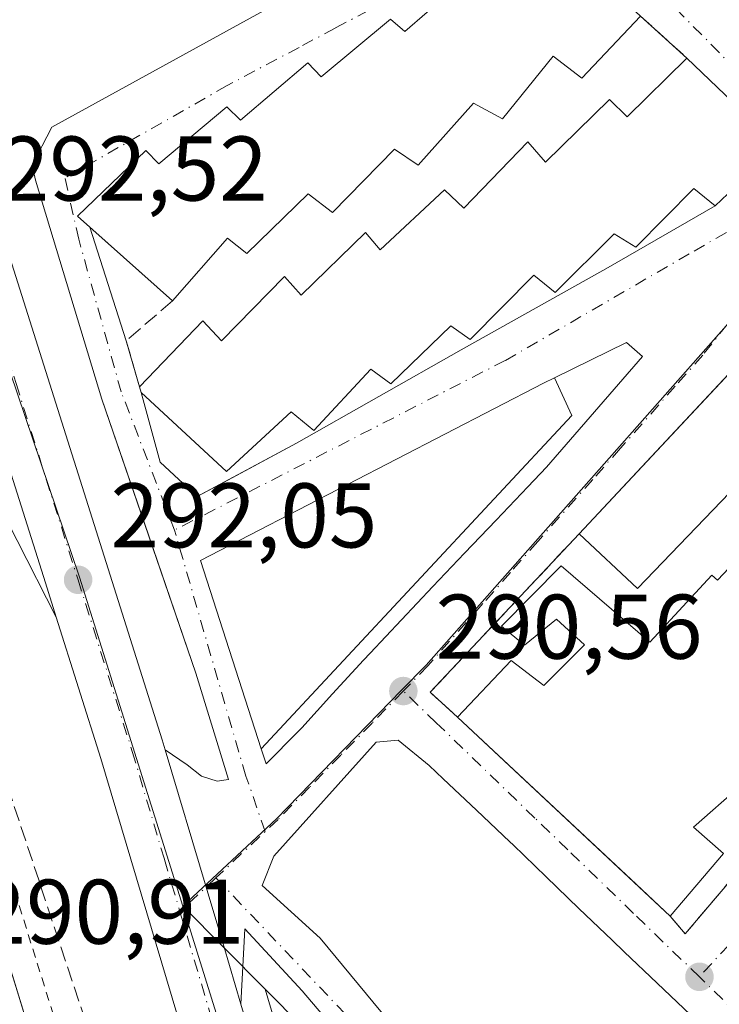
# Model space of a CAD drawing. Units: metres. Extents: x 587507 to 590996, y 4685046 to 4687385.
# Drawn here: x 590595 to 590672, y 4685287 to 4685395 of the extents above; entities that cross this region are included whole.
import ezdxf

# ---------------------------------------------------------------- set-up
doc = ezdxf.new("R2010")
doc.units = ezdxf.units.M
doc.header["$MEASUREMENT"] = 0
for name, pattern in [('DGN Style 2', [1.6480167562047852, 0.988810053722871, -0.6592067024819142]), ('DGN Style 3', [2.307223458686699, 1.648016756204785, -0.6592067024819142]), ('DGN Style 4', [2.6384748266838614, 1.318413404963828, -0.6592067024819142, 0.001648016756204785, -0.6592067024819142])]:
    doc.linetypes.add(name, pattern=pattern)
for name, color, linetype, lineweight in [('Alambrada', 7, 'DGN Style 2', 0), ('Carretera de calzada única Cxs', 7, 'Continuous', 13), ('Carretera de calzada única eje', 7, 'DGN Style 4', 0), ('Conducción de hidrocarburos lineal', 6, 'DGN Style 3', 0), ('Cultivos herbáceos CxS', 92, 'Continuous', 0), ('Edificación Cxs', 1, 'Continuous', 13), ('Elemento construido', 1, 'Continuous', 0), ('Muro lineal', 1, 'DGN Style 3', 13), ('Núcleo urbano CxS', 7, 'Continuous', 0), ('Pastizal CxS', 92, 'Continuous', 0), ('Punto de cota en terreno', 7, 'Continuous', 0), ('Recinto industrial CxS', 135, 'Continuous', 0), ('Rótulo de punto de cota en terreno', 7, 'Continuous', 0), ('Vía urbana Cxs', 4, 'Continuous', 0), ('Vía urbana eje', 4, 'DGN Style 4', 0)]:
    doc.layers.add(name, color=color, linetype=linetype, lineweight=lineweight)
doc.styles.add('Style-Arial', font='txt')

# ---------------------------------------------------------------- blocks, each defined once
blk = doc.blocks.new('5PATER')
at = {"layer": 'Cultivos herbáceos CxS', "linetype": 'Continuous', "lineweight": 0}
h = blk.add_hatch(color=51, dxfattribs=at)
edge = h.paths.add_edge_path()
edge.add_ellipse((0, 0), major_axis=(-0.1095731443231308, -0.1110710700762829), ratio=0.9994222409660322, start_angle=0, end_angle=360)
blk = doc.blocks.new('*U23')
at = {"layer": 'Vía urbana Cxs', "color": 4, "linetype": 'Continuous', "lineweight": 0}
for points in [[(590668.4801000003, 4685286.040100001, 290.4146000000038), (590664.8400999998, 4685289.4801, 290.3911999999983), (590661.2200999996, 4685292.920100001, 290.5478000000003), (590659.9001000002, 4685294.1801, 290.8332999999984), (590656.2901, 4685297.640100001, 290.7508999999991), (590652.7001, 4685301.110099999, 290.8252000000066), (590649.1001000004, 4685304.590100001, 291.0215999999928), (590648.7401000002, 4685304.940099999, 290.9893000000012), (590645.1101000002, 4685308.380100001, 290.9615000000049), (590641.4700999996, 4685311.800100001, 290.7869000000064), (590639.9301000005, 4685313.2501, 290.9749000000011), (590636.5601000004, 4685316.020099999, 290.6790000000037), (590634.1300999997, 4685315.8201, 290.7127999999939), (590622.9801000003, 4685303.350099999, 291.459799999997), (590621.6929000001, 4685300.158700001, 291.5356999999931), (590628.0418999996, 4685294.403899999, 291.1729999999953), (590642.1426999997, 4685277.3518, 290.6359999999986)], [(590639.8471999997, 4685272.433, 291.8479999999981), (590626.0744000003, 4685288.665200001, 291.3179999999993), (590619.7878000002, 4685295.4352, 291.5705000000016), (590619.3700000001, 4685287.1875, 291.5216999999975), (590617.4868999999, 4685293.519099999, 291.6183000000019), (590615.5645000003, 4685299.988500001, 291.6861999999965), (590611.0985000003, 4685314.979599999, 291.8147999999928), (590613.4901000002, 4685313.3301, 291.6956999999966), (590615.0601000004, 4685312.090100001, 291.5944000000018), (590616.7701000003, 4685311.540100001, 291.4747000000062), (590618.0100999996, 4685311.7401, 291.3920999999973), (590614.4501, 4685323.350099999, 291.4633000000031), (590608.8674999997, 4685339.613600001, 290.9765000000043), (590604.1901000004, 4685353.2401, 291.9367000000057), (590596.9501, 4685377.170100001, 291.2669000000024), (590596.5601000004, 4685378.8101, 291.4434000000037), (590598.7301000003, 4685382.970100001, 291.3831999999966), (590640.9001000002, 4685406.190099999, 290.8196000000025), (590659.8400999998, 4685415.640100001, 290.9952000000048), (590672.3722000001, 4685428.7764, 290.8083999999944)], [(590644.5900999998, 4685399.780099999, 294.0623000000051), (590637.2701000003, 4685393.390100001, 296.1386000000057), (590635.6901000004, 4685394.7301, 294.0366999999969), (590628.1501000002, 4685388.440099999, 296.1401999999944), (590626.6601, 4685389.9801, 293.8004999999976), (590619.3101000004, 4685383.710100001, 296.084600000002), (590617.8201000001, 4685385.1601, 293.8801999999997), (590610.3901000004, 4685378.960100001, 295.8674000000028), (590608.9901000002, 4685380.420100001, 293.8178000000044), (590601.5301000001, 4685373.2401, 294.1293000000005), (590602.8848000001, 4685372.029200001, 295.2712000000029), (590606.8400999998, 4685359.640100001, 292.4633999999933), (590608.2901, 4685354.600099999, 293.5543999999936), (590608.4600999998, 4685353.9801, 293.7771999999969), (590610.5455999998, 4685346.3936, 292.5059999999939), (590614.5805000003, 4685342.623299999, 291.200800000006), (590617.4638999999, 4685344.170499999, 293.4339000000036), (590625.4283999996, 4685348.4441, 293.6233999999968), (590643.4201999997, 4685358.6306, 293.6269000000029), (590659.4935999997, 4685367.626399999, 293.7201000000059), (590671.1601, 4685374.370100001, 294.3435999999929), (590678.0701000001, 4685380.920100001, 292.8493000000017), (590668.0800999999, 4685390.5001, 294.2317999999942), (590663.0100999996, 4685395.0801, 295.2511999999988)]]:
    blk.add_polyline3d(points, dxfattribs=at)
for points in [[(590678.4401000004, 4685307.300100001, 293.2329000000027), (590680.8201000001, 4685310.7301, 294.9526000000042), (590681.8601000002, 4685310.030099999, 294.1468000000023), (590704.1901000004, 4685334.5001, 293.7198999999964), (590707.4200999998, 4685338.280099999, 291.9030000000057), (590712.1001000004, 4685343.1501, 292.5090000000055), (590710.2100999998, 4685344.880100001, 293.8785000000062), (590715.8101000004, 4685350.8301, 292.3282999999938), (590692.5701000001, 4685372.6801, 292.545100000003), (590687.2801000001, 4685366.8301, 294.465400000001), (590684.5500999996, 4685368.780099999, 292.2580000000016), (590680.2301000003, 4685364.120100001, 291.9277000000002), (590671.0208999999, 4685354.2797, 294.6040000000066), (590656.3000999996, 4685338.550100001, 294.1125999999931), (590640.0500999996, 4685321.2601, 292.0482999999949), (590643.0301000001, 4685318.550100001, 294.1624000000011), (590662.5453000005, 4685300.286599999, 295.1738000000041), (590666.2600999996, 4685296.8101, 293.2307000000001), (590667.8901000004, 4685294.890100001, 292.0326000000059)], [(590663.2200999996, 4685357.9101, 290.9958999999944), (590661.4700999996, 4685359.4301, 291.0192999999999), (590653.6128000002, 4685355.583699999, 290.8709999999992), (590652.4001000002, 4685354.9901, 290.593399999998), (590614.9600999998, 4685335.640100001, 290.5676999999997), (590621.5813999996, 4685315.081800001, 291.0889000000025), (590622.1101000002, 4685313.440099999, 291.1747000000032), (590625.6201, 4685316.9801, 290.9116000000067), (590626.0100999996, 4685317.390100001, 290.8895000000048), (590629.3800999997, 4685321.0701, 290.6992999999929), (590632.7500999998, 4685324.7601, 290.6131000000024), (590633.4901000002, 4685325.540100001, 290.6079000000027), (590636.9101, 4685329.1801, 290.5708000000013), (590640.3400999998, 4685332.8101, 290.5638999999938), (590643.7901, 4685336.440099999, 290.6018999999943), (590647.2401000002, 4685340.050100001, 290.5647999999928), (590650.6901000004, 4685343.6801, 290.5699000000022), (590652.7301000003, 4685345.8301, 290.6008000000002)]]:
    blk.add_polyline3d(points, close=True, dxfattribs=at)
blk = doc.blocks.new('*U25')
at = {"layer": 'Vía urbana Cxs', "color": 4, "linetype": 'Continuous', "lineweight": 0}
blk.add_polyline3d([(590542.4901000002, 4685508.800100001, 294.7069999999949), (590570.7701000003, 4685419.370100001, 293.2798000000039), (590598.0100999996, 4685333.210100001, 292.0659000000014), (590599.2001, 4685329.450099999, 292.3594000000012), (590586.3901000004, 4685354.5601, 292.3117000000057), (590570.1801000005, 4685402.860099999, 292.9092999999993), (590566.4600999998, 4685405.210100001, 292.8062999999966), (590563.4001000002, 4685405.550100001, 292.6938999999985), (590561.1401000004, 4685404.390100001, 292.6104999999953), (590560.1732999999, 4685401.8684, 292.5494999999937), (590560.2000000002, 4685401.762800001, 292.5494000000036), (590572.9046999998, 4685360.3892, 292.2551999999997), (590598.7200999996, 4685276.3201, 291.0200000000041), (590621.3679000001, 4685206.082400001, 291.0853999999963), (590623.4001000002, 4685199.780099999, 290.8092999999935), (590628.9200999998, 4685185.1601, 290.8187000000034)], dxfattribs=at)

msp = doc.modelspace()

# ---------------------------------------------------------------- linework, layer by layer
at = {"layer": 'Alambrada', "color": 7, "linetype": 'DGN Style 2', "lineweight": 0}
msp.add_polyline3d([(590563.9501, 4685398.020099999, 292.6652000000031), (590583.3601000002, 4685335.720100001, 291.8160999999964), (590613.6201, 4685238.890100001, 291.0157000000036), (590629.5800999999, 4685187.270099999, 291.0081000000064), (590632.2100999998, 4685182.1801, 290.9363000000012)], dxfattribs=at)
at = {"layer": 'Carretera de calzada única Cxs', "color": 7, "linetype": 'Continuous', "lineweight": 13, "extrusion": (-0.9534569132873801, -0.3015164596445056, 0.002781918033417265), "elevation": -1975814.025743118, "flags": 128}
msp.add_lwpolyline([(-4289200.972614915, 5788.934467249138), (-4289204.916402606, 5788.640966113423), (-4289295.279908282, 5789.854879476042), (-4289389.074808459, 5791.282076333302)], dxfattribs=at)
at = {"layer": 'Carretera de calzada única Cxs', "color": 7, "linetype": 'Continuous', "lineweight": 13, "extrusion": (0.5835707552879463, 0.1726248599758174, 0.793502256638874), "elevation": 1153696.762985537, "flags": 128}
msp.add_lwpolyline([(4325465.217271588, -1503806.29431155), (4325338.062557125, -1503809.283463243), (4325336.913992848, -1503809.287406932)], dxfattribs=at)
at = {"layer": 'Carretera de calzada única Cxs', "color": 7, "linetype": 'Continuous', "lineweight": 13, "extrusion": (-0.9576040833517642, -0.285402561469325, 0.03924025299072281), "elevation": -1902761.046270503, "flags": 128}
msp.add_lwpolyline([(-4321443.191151093, 75014.41526102686), (-4321427.549071385, 75014.28677275583), (-4321420.800091609, 75014.21870964392), (-4321414.194396357, 75014.12203518569)], dxfattribs=at)
at = {"layer": 'Carretera de calzada única Cxs', "color": 7, "linetype": 'Continuous', "lineweight": 13}
for points in [[(590643.4700999996, 4685187.5601, 291.068299999999), (590617.8901000004, 4685267.610099999, 291.482600000003), (590604.0800999999, 4685314.030099999, 292.0146999999997), (590599.2001, 4685329.450099999, 292.3594000000012), (590598.0100999996, 4685333.210100001, 292.0659000000014), (590570.7701000003, 4685419.370100001, 293.2798000000039), (590542.4901000002, 4685508.800100001, 294.7069999999949)], [(590566.6727999998, 4685455.5407, 293.944399999993), (590568.9802999999, 4685448.2401, 293.8407000000007), (590572.4271999998, 4685437.339199999, 293.6361999999936), (590610.7701000003, 4685316.0801, 291.8171000000002), (590611.0985000003, 4685314.979599999, 291.8147999999928), (590615.5645000003, 4685299.988500001, 291.6861999999965), (590617.4868999999, 4685293.519099999, 291.6183000000019), (590619.3700000001, 4685287.1875, 291.5216999999975), (590624.5800999999, 4685269.670100001, 291.7924000000057), (590650.1601, 4685189.630100001, 290.8018000000012)], [(590648.2906, 4685171.3103, 290.9128000000055), (590643.4700999996, 4685187.5601, 291.068299999999), (590617.8901000004, 4685267.610099999, 291.482600000003), (590604.0800999999, 4685314.030099999, 292.0146999999997), (590599.2000000002, 4685329.450099999, 292.3594000000012)]]:
    msp.add_polyline3d(points, dxfattribs=at)
at = {"layer": 'Carretera de calzada única eje', "color": 7, "linetype": 'DGN Style 4', "lineweight": 0}
for points in [[(590574.1101000002, 4685420.420100001, 293.3279000000039), (590585.2200999996, 4685385.280099999, 292.8050999999978), (590589.6101000002, 4685371.4101, 292.6051000000007), (590594.8101000004, 4685354.960100001, 292.3758999999991), (590601.5800999999, 4685333.540100001, 292.1006999999955), (590607.5050999997, 4685314.7751, 291.9771000000038), (590611.0201000003, 4685302.9801, 291.7681000000011), (590612.7111000001, 4685297.292099999, 291.6870000000054)], [(590612.7111000001, 4685297.292099999, 291.6870000000054), (590621.2301000003, 4685268.640100001, 291.4217000000062), (590634.0201000003, 4685228.610099999, 291.1508000000031), (590646.8101000004, 4685188.590100001, 290.9940000000061), (590649.2100999998, 4685180.530099999, 290.9983000000066), (590653.5601000004, 4685165.880100001, 290.9189999999944)]]:
    msp.add_polyline3d(points, dxfattribs=at)
at = {"layer": 'Conducción de hidrocarburos lineal', "color": 6, "linetype": 'DGN Style 3', "lineweight": 0}
msp.add_polyline3d([(590315.8300000001, 4685841.01, 296.0761999999959), (590356.9892999995, 4685793.4276, 295.7983999999997), (590408.3099999996, 4685738.480000001, 296.2860999999975), (590443.1377999998, 4685694.7908, 298.3705999999947), (590495.8099999996, 4685605.230000001, 299.4866999999941), (590523.0099999999, 4685534.310000001, 295.3810999999987), (590553.1517000003, 4685433.593599999, 295.101800000004), (590636.4049000005, 4685183.0101, 291.1171000000031)], dxfattribs=at)
at = {"layer": 'Edificación Cxs', "color": 1, "linetype": 'Continuous', "lineweight": 13, "flags": 128}
for points, elevation in [([(590653.0500999996, 4685404.370100001), (590663.0100999996, 4685395.0801), (590656.6001000004, 4685388.300100001), (590653.4600999998, 4685390.690099999), (590647.9401000004, 4685383.870100001), (590644.7600999996, 4685385.5601), (590638.7301000003, 4685378.800100001), (590636.1401000004, 4685380.550100001), (590629.3601000002, 4685373.640100001), (590626.7301000003, 4685375.670100001), (590620.0100999996, 4685369.1501), (590617.9001000002, 4685370.850099999), (590611.8901000004, 4685363.9801), (590601.5301000001, 4685373.2401), (590608.9901000002, 4685380.420100001), (590610.3901000004, 4685378.960100001), (590617.8201000001, 4685385.1601), (590619.3101000004, 4685383.710100001), (590626.6601, 4685389.9801), (590628.1501000002, 4685388.440099999), (590635.6901000004, 4685394.7301), (590637.2701000003, 4685393.390100001), (590644.5900999998, 4685399.780099999), (590646.1001000004, 4685398.030099999)], 298.9199999999983), ([(590668.0800999999, 4685390.5001), (590678.0701000001, 4685380.920100001), (590671.1601, 4685374.370100001), (590668.8501000004, 4685376.2401), (590662.5100999996, 4685369.850099999), (590660.1201, 4685371.3201), (590653.6901000004, 4685364.920100001), (590651.3701, 4685366.790100001), (590644.3901000004, 4685359.7601), (590642.3101000004, 4685361.2601), (590635.7600999996, 4685354.940099999), (590633.5701000001, 4685356.530099999), (590627.3501000004, 4685349.850099999), (590624.8400999998, 4685351.890100001), (590617.8101000004, 4685345.350099999), (590608.4600999998, 4685353.9801), (590608.2901, 4685354.600099999), (590615.2100999998, 4685361.800100001), (590617.2401000002, 4685359.620100001), (590624.1401000004, 4685366.640100001), (590625.9600999998, 4685364.630100001), (590632.9600999998, 4685371.470100001), (590634.5900999998, 4685369.550100001), (590641.6001000004, 4685376.100099999), (590643.7301000003, 4685374.120100001), (590650.6901000004, 4685381.350099999), (590652.6300999997, 4685379.140100001), (590659.6201, 4685385.9801), (590661.5500999996, 4685384.090100001)], 297.9903999999954)]:
    msp.add_lwpolyline(points, close=True, dxfattribs=dict(at, elevation=elevation))
at = {"layer": 'Edificación Cxs', "color": 1, "linetype": 'Continuous', "lineweight": 13, "extrusion": (0.1746708603395284, 0.04017209405123661, 0.983807040739081), "elevation": 291683.9168794015, "flags": 128}
msp.add_lwpolyline([(4433794.208339098, -1599425.652095549), (4433782.632955892, -1599433.365610305), (4433777.798381689, -1599425.028319093)], dxfattribs=at)
at = {"layer": 'Edificación Cxs', "color": 1, "linetype": 'Continuous', "lineweight": 13, "extrusion": (-0.02065290853255885, 0.01845994315346462, 0.9996162703097207), "elevation": 74589.19184869927, "flags": 128}
msp.add_lwpolyline([(-3886913.460080334, -2681006.960907514), (-3886913.460080334, -2681019.043765744)], dxfattribs=at)
at = {"layer": 'Edificación Cxs', "color": 1, "linetype": 'Continuous', "lineweight": 13, "elevation": 296.6321999999926, "flags": 128}
for points in [[(590683.7500999998, 4685354.5101), (590662.6700999998, 4685332.600099999), (590656.3000999996, 4685338.550100001), (590680.2301000003, 4685364.120100001)], [(590673.9200999998, 4685311.050100001), (590668.8000999996, 4685306.530099999), (590672.0701000001, 4685303.6501), (590666.2600999996, 4685296.8101), (590643.0301000001, 4685318.550100001), (590648.8901000004, 4685324.7301), (590652.4600999998, 4685321.9801), (590656.8901000004, 4685326.440099999), (590653.8201000001, 4685329.2301), (590650.3300999999, 4685326.4001), (590647.8201000001, 4685328.460100001), (590654.3400999998, 4685335.0701), (590664.0301000001, 4685326.7301), (590670.8000999996, 4685334.050100001), (590671.4301000005, 4685333.5101), (590675.8501000004, 4685338.1801)]]:
    msp.add_lwpolyline(points, dxfattribs=at)
at = {"layer": 'Edificación Cxs', "color": 1, "linetype": 'Continuous', "lineweight": 13, "extrusion": (0.04254748001541574, 0.04546339590321063, 0.9980595130438294), "elevation": 238435.8804465914, "flags": 128}
msp.add_lwpolyline([(2770254.85464754, -3817081.169116085), (2770254.85464754, -3817116.258196838)], dxfattribs=at)
at = {"layer": 'Edificación Cxs', "color": 1, "linetype": 'Continuous', "lineweight": 13, "extrusion": (-0.0865902766864814, 0.3157998324098373, 0.9448664402090261), "elevation": 1428770.631940088, "flags": 128}
msp.add_lwpolyline([(-1808548.966415504, -4121786.684881762), (-1808548.966415504, -4121787.365278587)], dxfattribs=at)
at = {"layer": 'Edificación Cxs', "color": 1, "linetype": 'Continuous', "lineweight": 13, "extrusion": (0.02137208436875295, -0.02000125330187396, 0.9995715001319762), "elevation": -80794.93409795545, "flags": 128}
msp.add_lwpolyline([(3824502.466599956, 2769033.401231008), (3824502.466599955, 2769065.230911573)], dxfattribs=at)
at = {"layer": 'Edificación Cxs', "color": 1, "linetype": 'Continuous', "lineweight": 13}
for points in [[(590602.8848000001, 4685372.029200001, 295.2712000000029), (590601.5301000001, 4685373.2401, 294.1293000000005), (590608.9901000002, 4685380.420100001, 293.8178000000044), (590610.3901000004, 4685378.960100001, 295.8674000000028), (590617.8201000001, 4685385.1601, 293.8801999999997), (590619.3101000004, 4685383.710100001, 296.084600000002), (590626.6601, 4685389.9801, 293.8004999999976), (590628.1501000002, 4685388.440099999, 296.1401999999944), (590635.6901000004, 4685394.7301, 294.0366999999969), (590637.2701000003, 4685393.390100001, 296.1386000000057), (590644.5900999998, 4685399.780099999, 294.0623000000051), (590646.1001000004, 4685398.030099999, 296.5246999999945), (590653.0500999996, 4685404.370100001, 293.7480999999971)], [(590663.0100999996, 4685395.0801, 295.2511999999988), (590656.6001000004, 4685388.300100001, 298.2838000000047), (590653.4600999998, 4685390.690099999, 298.9199999999983), (590647.9401000004, 4685383.870100001, 296.3669999999984), (590644.7600999996, 4685385.5601, 297.9138999999996), (590638.7301000003, 4685378.800100001, 295.5593999999983), (590636.1401000004, 4685380.550100001, 297.7888999999996), (590629.3601000002, 4685373.640100001, 295.7504999999946), (590626.7301000003, 4685375.670100001, 298.1493000000046), (590620.0100999996, 4685369.1501, 296.5503000000026), (590617.9001000002, 4685370.850099999, 298.2029999999941), (590611.8901000004, 4685363.9801, 295.605899999995)], [(590608.2901, 4685354.600099999, 293.5543999999936), (590615.2100999998, 4685361.800100001, 294.8138999999938), (590617.2401000002, 4685359.620100001, 296.6278000000021), (590624.1401000004, 4685366.640100001, 295.6312000000034), (590625.9600999998, 4685364.630100001, 297.0414000000019), (590632.9600999998, 4685371.470100001, 295.000199999995), (590634.5900999998, 4685369.550100001, 296.8665000000037), (590641.6001000004, 4685376.100099999, 294.948000000004), (590643.7301000003, 4685374.120100001, 297.1150000000052), (590650.6901000004, 4685381.350099999, 296.4364999999962), (590652.6300999997, 4685379.140100001, 297.9903999999952), (590659.6201, 4685385.9801, 297.6962000000058), (590661.5500999996, 4685384.090100001, 297.9585999999982), (590668.0800999999, 4685390.5001, 294.2317999999942)], [(590671.1601, 4685374.370100001, 294.3435999999929), (590668.8501000004, 4685376.2401, 297.2611000000034), (590662.5100999996, 4685369.850099999, 294.6309000000037), (590660.1201, 4685371.3201, 297.1940000000032), (590653.6901000004, 4685364.920100001, 294.3996000000043), (590651.3701, 4685366.790100001, 297.5121000000072), (590644.3901000004, 4685359.7601, 294.428700000004), (590642.3101000004, 4685361.2601, 297.1282999999967), (590635.7600999996, 4685354.940099999, 294.7048000000068), (590633.5701000001, 4685356.530099999, 297.3292999999976), (590627.3501000004, 4685349.850099999, 294.3098000000027), (590624.8400999998, 4685351.890100001, 297.5197000000044), (590617.8101000004, 4685345.350099999, 294.6989999999932), (590608.4600999998, 4685353.9801, 293.7771999999969)], [(590643.0301000001, 4685318.550100001, 294.1624000000011), (590648.8901000004, 4685324.7301, 294.7881999999955), (590652.4600999998, 4685321.9801, 295.4660000000004), (590656.8901000004, 4685326.440099999, 296.0356000000029), (590653.8201000001, 4685329.2301, 294.6024999999936), (590650.3300999999, 4685326.4001, 294.2250000000058), (590647.8201000001, 4685328.460100001, 293.0013000000035), (590654.3400999998, 4685335.0701, 293.7366999999941), (590664.0301000001, 4685326.7301, 295.9860999999946), (590670.8000999996, 4685334.050100001, 294.7093000000023), (590671.4301000005, 4685333.5101, 294.9658000000054), (590675.8501000004, 4685338.1801, 292.9392999999982), (590687.2600999996, 4685328.120100001, 295.3298000000068), (590695.8201000001, 4685337.440099999, 296.3472000000039), (590691.7600999996, 4685341.4301, 295.9274000000005), (590687.6201, 4685336.870100001, 294.4418000000005), (590683.8201000001, 4685340.190099999, 293.4572000000044), (590691.4401000004, 4685347.960100001, 295.6668000000063), (590683.7500999998, 4685354.5101, 293.7752999999939), (590662.6700999998, 4685332.600099999, 295.0850000000065), (590656.3000999996, 4685338.550100001, 294.1125999999931)], [(590678.4401000004, 4685307.300100001, 293.2329000000027), (590673.9200999998, 4685311.050100001, 294.7247999999963), (590668.8000999996, 4685306.530099999, 294.6252999999998), (590672.0701000001, 4685303.6501, 292.792300000001), (590666.2600999996, 4685296.8101, 293.2307000000001)]]:
    msp.add_polyline3d(points, dxfattribs=at)
at = {"layer": 'Elemento construido', "color": 1, "linetype": 'Continuous', "lineweight": 0, "extrusion": (0.06418318250923316, -0.201039583976394, 0.9774781863333755), "elevation": -903749.8496223503, "flags": 128}
msp.add_lwpolyline([(1987602.567018475, 4187371.935602915), (1987602.567018475, 4187385.240411735)], dxfattribs=at)
at = {"layer": 'Elemento construido', "color": 1, "linetype": 'Continuous', "lineweight": 0}
for points in [[(590611.1001000004, 4685314.9801, 291.8147000000026), (590613.4901000002, 4685313.3301, 291.6956999999966), (590615.0601000004, 4685312.090100001, 291.5944000000018), (590616.7701000003, 4685311.540100001, 291.4747000000062), (590618.0100999996, 4685311.7401, 291.3920999999973), (590614.4501, 4685323.350099999, 291.4633000000031), (590604.1901000004, 4685353.2401, 291.9367000000057), (590596.9501, 4685377.170100001, 291.2669000000024), (590596.5601000004, 4685378.8101, 291.4434000000037), (590598.7301000003, 4685382.970100001, 291.3831999999966), (590640.9001000002, 4685406.190099999, 290.8196000000025), (590659.8400999998, 4685415.640100001, 290.9952000000048), (590689.5000999998, 4685446.7301, 294.5739000000031), (590719.8201000001, 4685417.270099999, 292.8886000000057)], [(590599.2001, 4685329.450099999, 292.3594000000012), (590586.3901000004, 4685354.5601, 292.3117000000057), (590570.1801000005, 4685402.860099999, 292.9092999999993), (590566.4600999998, 4685405.210100001, 292.8062999999966), (590563.4001000002, 4685405.550100001, 292.6938999999985), (590561.1401000004, 4685404.390100001, 292.6104999999953), (590560.1700999998, 4685401.860099999, 292.5492999999988), (590598.7200999996, 4685276.3201, 291.0200000000041), (590623.4001000002, 4685199.780099999, 290.8092999999935), (590628.9200999998, 4685185.1601, 290.8187000000034), (590632.9101, 4685175.890100001, 290.7418000000035), (590636.9901000002, 4685173.210100001, 290.7655999999988), (590641.4200999998, 4685172.040100001, 290.8233000000037), (590648.2901, 4685171.3101, 290.9128000000055)], [(590608.4600999998, 4685353.9801, 293.7771999999969), (590610.5455999998, 4685346.3936, 292.5059999999939), (590614.5805000003, 4685342.623299999, 291.200800000006), (590625.4283999996, 4685348.4441, 293.6233999999968), (590643.4201999997, 4685358.6306, 293.6269000000029), (590659.4935999997, 4685367.626399999, 293.7201000000059), (590671.1601, 4685374.370100001, 294.3435999999929)], [(590622.1101000002, 4685313.440099999, 291.1747000000032), (590625.6201, 4685316.9801, 290.9116000000067), (590626.0100999996, 4685317.390100001, 290.8895000000048), (590629.3800999997, 4685321.0701, 290.6992999999929), (590632.7500999998, 4685324.7601, 290.6131000000024), (590633.4901000002, 4685325.540100001, 290.6079000000027), (590636.9101, 4685329.1801, 290.5708000000013), (590640.3400999998, 4685332.8101, 290.5638999999938), (590643.7901, 4685336.440099999, 290.6018999999943), (590647.2401000002, 4685340.050100001, 290.5647999999928), (590650.6901000004, 4685343.6801, 290.5699000000022), (590652.7301000003, 4685345.8301, 290.6008000000002), (590663.2200999996, 4685357.9101, 290.9958999999944), (590661.4700999996, 4685359.4301, 291.0192999999999), (590653.6128000002, 4685355.583699999, 290.8709999999992), (590655.5248999996, 4685351.4868, 291.0231000000058), (590621.5813999996, 4685315.081800001, 291.0889000000025), (590622.1101000002, 4685313.440099999, 291.1747000000032)], [(590668.4801000003, 4685286.040100001, 290.4146000000038), (590664.8400999998, 4685289.4801, 290.3911999999983), (590661.2200999996, 4685292.920100001, 290.5478000000003), (590659.9001000002, 4685294.1801, 290.8332999999984), (590656.2901, 4685297.640100001, 290.7508999999991), (590652.7001, 4685301.110099999, 290.8252000000066), (590649.1001000004, 4685304.590100001, 291.0215999999928), (590648.7401000002, 4685304.940099999, 290.9893000000012), (590645.1101000002, 4685308.380100001, 290.9615000000049), (590641.4700999996, 4685311.800100001, 290.7869000000064), (590639.9301000005, 4685313.2501, 290.9749000000011), (590636.5601000004, 4685316.020099999, 290.6790000000037), (590634.1300999997, 4685315.8201, 290.7127999999939), (590622.9801000003, 4685303.350099999, 291.459799999997)]]:
    msp.add_polyline3d(points, dxfattribs=at)
at = {"layer": 'Muro lineal', "color": 1, "linetype": 'DGN Style 3', "lineweight": 13, "extrusion": (0.1095036845568664, -0.09892048821344114, 0.9890519096994277), "elevation": -398509.7740957465, "flags": 128}
msp.add_lwpolyline([(3872768.003302881, 2672951.157025233), (3872768.003302881, 2672944.249024339)], dxfattribs=at)
at = {"layer": 'Muro lineal', "color": 1, "linetype": 'DGN Style 3', "lineweight": 13, "extrusion": (-0.3895863919529543, 0.2606900504219208, 0.8833250482218283), "elevation": 991569.2830556759, "flags": 128}
msp.add_lwpolyline([(-4222455.437301476, -1867868.495720958), (-4222432.030570893, -1867872.899457777), (-4222431.435549589, -1867868.389483448)], dxfattribs=at)
at = {"layer": 'Muro lineal', "color": 1, "linetype": 'DGN Style 3', "lineweight": 13, "extrusion": (0.2802444196368459, -0.3255828114300211, 0.9030276286823847), "elevation": -1359656.389131999, "flags": 128}
msp.add_lwpolyline([(3504191.065974845, 2858823.602843069), (3504191.048820274, 2858820.813855917), (3504207.140565932, 2858823.607964321)], dxfattribs=at)
at = {"layer": 'Muro lineal', "color": 1, "linetype": 'DGN Style 3', "lineweight": 13}
msp.add_polyline3d([(590611.8901000004, 4685363.9801, 295.605899999995), (590606.8400999998, 4685359.640100001, 292.4633999999933), (590608.2901, 4685354.600099999, 293.5543999999936), (590608.4600999998, 4685353.9801, 293.7771999999969)], dxfattribs=at)
at = {"layer": 'Núcleo urbano CxS', "color": 7, "linetype": 'Continuous', "lineweight": 0, "extrusion": (0.934243871995803, 0.2887476268773688, 0.2093160185245681), "elevation": 1904706.317211681, "flags": 128}
msp.add_lwpolyline([(4301969.758450001, -407418.9657607428), (4301937.602144843, -407419.2697957109), (4301840.904816889, -407419.745278978), (4301840.632926778, -407419.7481931482)], dxfattribs=at)
msp.add_lwpolyline([(4301969.758450001, -407418.9657607428), (4301937.602144843, -407419.2697957109), (4301840.904816889, -407419.745278978), (4301840.632926778, -407419.7481931482)], dxfattribs=at)
at = {"layer": 'Núcleo urbano CxS', "color": 7, "linetype": 'Continuous', "lineweight": 0, "extrusion": (0.01075944040018468, -0.01085020697012969, 0.9998832469098481), "elevation": -44190.11728997451, "flags": 128}
msp.add_lwpolyline([(590575.7098175475, 4685094.208321105), (590584.6729915835, 4685085.170589097)], dxfattribs=at)
msp.add_lwpolyline([(590575.7098175475, 4685094.208321105), (590584.6729915835, 4685085.170589097)], dxfattribs=at)
at = {"layer": 'Núcleo urbano CxS', "color": 7, "linetype": 'Continuous', "lineweight": 0}
for points in [[(590732.0532999998, 4685426.005899999, 296.0002999999998), (590723.4392999997, 4685417.281300001, 293.8269), (590730.8164999997, 4685402.445900001, 292.9562000000006), (590690.7487000005, 4685380.556700001, 290.5412000000069), (590690.7203000002, 4685380.585300001, 290.542300000001), (590675.4382999997, 4685364.7093, 290.4879999999976), (590639.5982999997, 4685324.224099999, 290.5671000000002), (590636.9112999998, 4685321.467700001, 290.5813999999955), (590623.2512999997, 4685307.4551, 291.375199999995), (590613.0399000002, 4685297.891100001, 291.7027999999991), (590609.9676999999, 4685307.668299999, 291.8144999999931), (590601.7550999997, 4685333.808900001, 292.1218999999983), (590589.0283000004, 4685371.2631, 292.5975999999937), (590580.7461000001, 4685397.8091, 292.9952999999951), (590573.6882999997, 4685420.415300001, 293.3626999999979), (590566.3810999999, 4685447.5515, 293.7678000000014), (590638.6105000004, 4685470.574899999, 294.5887999999977), (590667.3765000004, 4685479.7457, 295.8032999999996), (590686.9716999996, 4685465.0371, 295.7247000000062), (590703.7741, 4685451.008099999, 295.7829999999958), (590719.5317000002, 4685437.855900001, 295.8139999999985)], [(590690.7487000005, 4685380.556700001, 290.5412000000069), (590723.8287000004, 4685348.431500001, 290.4400000000023), (590756.8960999995, 4685317.813899999, 290.3236999999936), (590731.3371000001, 4685289.6823, 290.2361999999994), (590728.1505000005, 4685286.2213, 290.2344000000012), (590702.5544999996, 4685258.421700001, 290.1687999999995), (590765.5393000003, 4685199.4507, 290.2957000000025), (590744.5268999999, 4685173.269300001, 290.3099999999977), (590677.3970999997, 4685231.8673, 290.6527999999962), (590677.3191000001, 4685231.785300001, 290.6486000000005), (590670.1179000001, 4685239.358700001, 290.5276000000013), (590638.3371000001, 4685272.381100001, 290.8610999999946), (590622.0015000004, 4685288.853900001, 291.5083000000013), (590613.0399000002, 4685297.891100001, 291.7027999999991), (590623.2512999997, 4685307.4551, 291.375199999995), (590636.9112999998, 4685321.467700001, 290.5813999999955), (590639.5982999997, 4685324.224099999, 290.5671000000002), (590675.4382999997, 4685364.7093, 290.4879999999976), (590690.7203000002, 4685380.585300001, 290.542300000001)], [(590622.0015000004, 4685288.853900001, 291.5083000000013), (590627.4469, 4685270.5547, 291.382700000002), (590653.0267000003, 4685190.513900001, 290.6208000000042), (590663.1003000002, 4685156.609300001, 290.7630000000063), (590657.8469000002, 4685155.492900001, 290.8147999999928), (590651.3256999999, 4685174.571900001, 290.937699999995), (590651.2396999998, 4685174.8299, 290.9394000000029), (590622.5960999997, 4685267.1875, 291.4054999999935), (590613.0399000002, 4685297.891100001, 291.7027999999991)]]:
    msp.add_polyline3d(points, close=True, dxfattribs=at)
for points in [[(590419.3547, 4685371.189900001, 292.4263000000064), (590549.4442999996, 4685412.9199, 292.7541999999958), (590556.1667, 4685414.998199999, 292.7795999999944), (590573.6882999997, 4685420.415300001, 293.3626999999979), (590580.7461000001, 4685397.8091, 292.9952999999951), (590589.0283000004, 4685371.2631, 292.5975999999937), (590601.7550999997, 4685333.808900001, 292.1218999999983), (590609.9676999999, 4685307.668299999, 291.8144999999931), (590613.0399000002, 4685297.891100001, 291.7027999999991), (590622.5960999997, 4685267.1875, 291.4054999999935), (590651.2396999998, 4685174.8299, 290.9394000000029)], [(590573.6882999997, 4685420.415300001, 293.3626999999979), (590580.7461000001, 4685397.8091, 292.9952999999951), (590589.0283000004, 4685371.2631, 292.5975999999937), (590601.7550999997, 4685333.808900001, 292.1218999999983), (590609.9676999999, 4685307.668299999, 291.8144999999931), (590613.0399000002, 4685297.891100001, 291.7027999999991)], [(590573.6882999997, 4685420.415300001, 293.3626999999979), (590580.7461000001, 4685397.8091, 292.9952999999951), (590589.0283000004, 4685371.2631, 292.5975999999937), (590601.7550999997, 4685333.808900001, 292.1218999999983), (590609.9676999999, 4685307.668299999, 291.8144999999931), (590613.0399000002, 4685297.891100001, 291.7027999999991)], [(590690.7487000005, 4685380.556700001, 290.5412000000069), (590690.7203000002, 4685380.585300001, 290.542300000001), (590675.4382999997, 4685364.7093, 290.4879999999976), (590639.5982999997, 4685324.224099999, 290.5671000000002), (590636.9112999998, 4685321.467700001, 290.5813999999955), (590623.2512999997, 4685307.4551, 291.375199999995), (590613.0399000002, 4685297.891100001, 291.7027999999991)], [(590622.0015000004, 4685288.853900001, 291.5083000000013), (590638.3371000001, 4685272.381100001, 290.8610999999946), (590670.1179000001, 4685239.358700001, 290.5276000000013), (590677.3191000001, 4685231.785300001, 290.6486000000005), (590677.3970999997, 4685231.8673, 290.6527999999962), (590744.5268999999, 4685173.269300001, 290.3099999999977), (590765.5393000003, 4685199.4507, 290.2957000000025)], [(590622.0015000004, 4685288.853900001, 291.5083000000013), (590627.4469, 4685270.5547, 291.382700000002), (590653.0267000003, 4685190.513900001, 290.6208000000042), (590663.1003000002, 4685156.609300001, 290.7630000000063)]]:
    msp.add_polyline3d(points, dxfattribs=at)
at = {"layer": 'Pastizal CxS', "color": 92, "linetype": 'Continuous', "lineweight": 0}
for points in [[(590653.0267000003, 4685190.513900001, 290.6208000000042), (590627.4469, 4685270.5547, 291.382700000002), (590622.0015000004, 4685288.853900001, 291.5083000000013), (590638.3371000001, 4685272.381100001, 290.8610999999946), (590670.1179000001, 4685239.358700001, 290.5276000000013), (590677.3191000001, 4685231.785300001, 290.6486000000005), (590677.3970999997, 4685231.8673, 290.6527999999962), (590744.5268999999, 4685173.269300001, 290.3099999999977), (590765.5393000003, 4685199.4507, 290.2957000000025), (590769.9469, 4685195.3223, 290.313599999994), (590772.5969000002, 4685192.840299999, 290.2602999999945)], [(590622.0015000004, 4685288.853900001, 291.5083000000013), (590627.4469, 4685270.5547, 291.382700000002), (590653.0267000003, 4685190.513900001, 290.6208000000042), (590663.1003000002, 4685156.609300001, 290.7630000000063)], [(590622.0015000004, 4685288.853900001, 291.5083000000013), (590638.3371000001, 4685272.381100001, 290.8610999999946), (590670.1179000001, 4685239.358700001, 290.5276000000013), (590677.3191000001, 4685231.785300001, 290.6486000000005), (590677.3970999997, 4685231.8673, 290.6527999999962), (590744.5268999999, 4685173.269300001, 290.3099999999977), (590765.5393000003, 4685199.4507, 290.2957000000025)]]:
    msp.add_polyline3d(points, dxfattribs=at)
at = {"layer": 'Recinto industrial CxS', "color": 135, "linetype": 'Continuous', "lineweight": 0}
for points in [[(590543.1801000005, 4685454.120100001, 293.8001999999979), (590550.0747999996, 4685434.094799999, 294.6101999999955), (590551.4419, 4685430.124100001, 293.4667000000045), (590552.3901000004, 4685427.370100001, 293.0029000000068), (590560.1700999998, 4685401.860099999, 292.5492999999988), (590598.7200999996, 4685276.3201, 291.0200000000041), (590623.4001000002, 4685199.780099999, 290.8092999999935), (590628.9200999998, 4685185.1601, 290.8187000000034)], [(590560.2000000002, 4685401.762800001, 292.5494000000036), (590572.9046999998, 4685360.3892, 292.2551999999997), (590598.7200999996, 4685276.3201, 291.0200000000041), (590621.3679000001, 4685206.082400001, 291.0853999999963), (590623.4001000002, 4685199.780099999, 290.8092999999935), (590628.9200999998, 4685185.1601, 290.8187000000034), (590632.9101, 4685175.890100001, 290.7418000000035)]]:
    msp.add_polyline3d(points, dxfattribs=at)
at = {"layer": 'Vía urbana Cxs', "color": 4, "linetype": 'Continuous', "lineweight": 0, "extrusion": (-0.9534569132873801, -0.3015164596445056, 0.002781918033417265), "elevation": -1975814.025743118, "flags": 128}
msp.add_lwpolyline([(-4289200.972614915, 5788.934467249138), (-4289204.916402606, 5788.640966113423), (-4289295.279908282, 5789.854879476042), (-4289389.074808459, 5791.282076333302)], dxfattribs=at)
at = {"layer": 'Vía urbana Cxs', "color": 4, "linetype": 'Continuous', "lineweight": 0, "extrusion": (0.1095036845568664, -0.09892048821344114, 0.9890519096994277), "elevation": -398509.7740957465, "flags": 128}
msp.add_lwpolyline([(3872768.003302881, 2672944.249024339), (3872768.003302881, 2672951.157025233)], dxfattribs=at)
at = {"layer": 'Vía urbana Cxs', "color": 4, "linetype": 'Continuous', "lineweight": 0, "extrusion": (0.1746708603395284, 0.04017209405123661, 0.983807040739081), "elevation": 291683.9168794015, "flags": 128}
msp.add_lwpolyline([(4433777.798381689, -1599425.028319093), (4433782.632955892, -1599433.365610305), (4433794.208339098, -1599425.652095549)], dxfattribs=at)
at = {"layer": 'Vía urbana Cxs', "color": 4, "linetype": 'Continuous', "lineweight": 0, "extrusion": (0.4614335498015445, -0.8277808508559062, 0.3191519106535597), "elevation": -3605813.752167167, "flags": 128}
msp.add_lwpolyline([(2797187.918122814, 1214616.058172342), (2797206.337613037, 1214616.156515329), (2797219.811314226, 1214616.814421471)], dxfattribs=at)
at = {"layer": 'Vía urbana Cxs', "color": 4, "linetype": 'Continuous', "lineweight": 0, "extrusion": (0.06418318250923316, -0.201039583976394, 0.9774781863333755), "elevation": -903749.8496223503, "flags": 128}
msp.add_lwpolyline([(1987602.567018475, 4187385.240411735), (1987602.567018475, 4187371.935602915)], dxfattribs=at)
at = {"layer": 'Vía urbana Cxs', "color": 4, "linetype": 'Continuous', "lineweight": 0, "extrusion": (-0.7301325257661208, 0.6833055643365626, 2.377134661627068e-05), "elevation": 2770260.5328237, "flags": 128}
msp.add_lwpolyline([(-3824551.828194085, 226.0748767207482), (-3824538.350700371, 228.7511767215107), (-3824516.807203236, 228.2597767213584)], dxfattribs=at)
at = {"layer": 'Vía urbana Cxs', "color": 4, "linetype": 'Continuous', "lineweight": 0, "extrusion": (-0.05631130643624299, 0.1957303341291423, 0.9790396687924029), "elevation": 884095.4983860285, "flags": 128}
msp.add_lwpolyline([(-1863009.014187603, -4248409.590067212), (-1863009.014187603, -4248404.233353572)], dxfattribs=at)
at = {"layer": 'Vía urbana Cxs', "color": 4, "linetype": 'Continuous', "lineweight": 0, "extrusion": (-0.007248922880596461, -0.02373579441923702, 0.9996919851536067), "elevation": -115201.4579966468, "flags": 128}
msp.add_lwpolyline([(-803606.6541463819, 4652140.027931367), (-803608.7718001278, 4652140.970794119), (-803615.162999345, 4652134.995300693)], dxfattribs=at)
at = {"layer": 'Vía urbana Cxs', "color": 4, "linetype": 'Continuous', "lineweight": 0, "extrusion": (-0.0865902766864814, 0.3157998324098373, 0.9448664402090261), "elevation": 1428770.631940088, "flags": 128}
msp.add_lwpolyline([(-1808548.966415504, -4121787.365278587), (-1808548.966415504, -4121786.684881762)], dxfattribs=at)
msp.add_lwpolyline([(-1808548.966415504, -4121787.365278587), (-1808548.966415504, -4121786.684881762)], dxfattribs=at)
at = {"layer": 'Vía urbana Cxs', "color": 4, "linetype": 'Continuous', "lineweight": 0, "extrusion": (-0.3895863919529543, 0.2606900504219208, 0.8833250482218283), "elevation": 991569.2830556759, "flags": 128}
msp.add_lwpolyline([(-4222455.437301476, -1867868.495720958), (-4222432.030570893, -1867872.899457777), (-4222431.435549589, -1867868.389483448)], dxfattribs=at)
at = {"layer": 'Vía urbana Cxs', "color": 4, "linetype": 'Continuous', "lineweight": 0, "extrusion": (0.6833033516735258, 0.7301345968102365, 1.150996951008224e-05), "elevation": 3824501.536000523, "flags": 128}
msp.add_lwpolyline([(2770244.958484135, 250.1425039459417), (2770218.230250685, 251.1539039460118), (2770213.142442583, 249.210803945879)], dxfattribs=at)
at = {"layer": 'Vía urbana Cxs', "color": 4, "linetype": 'Continuous', "lineweight": 0, "extrusion": (-0.9576040833517642, -0.285402561469325, 0.03924025299072281), "elevation": -1902761.046270503, "flags": 128}
msp.add_lwpolyline([(-4321443.191151093, 75014.41526102686), (-4321427.549071385, 75014.28677275583), (-4321420.800091609, 75014.21870964392), (-4321414.194396357, 75014.12203518569)], dxfattribs=at)
at = {"layer": 'Vía urbana Cxs', "color": 4, "linetype": 'Continuous', "lineweight": 0, "extrusion": (-0.01523057596009392, 0.0472934301973793, 0.9987649177940171), "elevation": 212879.8442959326, "flags": 128}
msp.add_lwpolyline([(-1998425.444237796, -4273404.880023216), (-1998425.444237796, -4273403.153157784)], dxfattribs=at)
at = {"layer": 'Vía urbana Cxs', "color": 4, "linetype": 'Continuous', "lineweight": 0, "extrusion": (0.2802444196368459, -0.3255828114300211, 0.9030276286823847), "elevation": -1359656.389131999, "flags": 128}
msp.add_lwpolyline([(3504191.065974845, 2858823.602843069), (3504191.048820274, 2858820.813855917), (3504207.140565932, 2858823.607964321)], dxfattribs=at)
at = {"layer": 'Vía urbana Cxs', "color": 4, "linetype": 'Continuous', "lineweight": 0}
for points in [[(590611.0988999996, 4685314.979599999, 291.8147000000026), (590613.4901000002, 4685313.3301, 291.6956999999966), (590615.0601000004, 4685312.090100001, 291.5944000000018), (590616.7701000003, 4685311.540100001, 291.4747000000062), (590618.0100999996, 4685311.7401, 291.3920999999973), (590614.4501, 4685323.350099999, 291.4633000000031), (590608.8674999997, 4685339.613600001, 290.9765000000043), (590604.1901000004, 4685353.2401, 291.9367000000057), (590596.9501, 4685377.170100001, 291.2669000000024), (590596.5601000004, 4685378.8101, 291.4434000000037), (590598.7301000003, 4685382.970100001, 291.3831999999966), (590640.9001000002, 4685406.190099999, 290.8196000000025), (590659.8400999998, 4685415.640100001, 290.9952000000048), (590672.3722000001, 4685428.7764, 290.8083999999944), (590689.5000999998, 4685446.7301, 294.5739000000031), (590719.8201000001, 4685417.270099999, 292.8886000000057)], [(590599.2000000002, 4685329.450099999, 292.3594000000012), (590586.3901000004, 4685354.5601, 292.3117000000057), (590570.1801000005, 4685402.860099999, 292.9092999999993), (590566.4600999998, 4685405.210100001, 292.8062999999966), (590563.4001000002, 4685405.550100001, 292.6938999999985), (590561.1401000004, 4685404.390100001, 292.6104999999953), (590560.1732999999, 4685401.8684, 292.5494999999937)], [(590653.0500999996, 4685404.370100001, 293.7480999999971), (590646.1001000004, 4685398.030099999, 296.5246999999945), (590644.5900999998, 4685399.780099999, 294.0623000000051), (590637.2701000003, 4685393.390100001, 296.1386000000057), (590635.6901000004, 4685394.7301, 294.0366999999969), (590628.1501000002, 4685388.440099999, 296.1401999999944), (590626.6601, 4685389.9801, 293.8004999999976), (590619.3101000004, 4685383.710100001, 296.084600000002), (590617.8201000001, 4685385.1601, 293.8801999999997), (590610.3901000004, 4685378.960100001, 295.8674000000028), (590608.9901000002, 4685380.420100001, 293.8178000000044), (590601.5301000001, 4685373.2401, 294.1293000000005), (590602.8848000001, 4685372.029200001, 295.2712000000029)], [(590560.2000000002, 4685401.762800001, 292.5494000000036), (590572.9046999998, 4685360.3892, 292.2551999999997), (590598.7200999996, 4685276.3201, 291.0200000000041), (590621.3679000001, 4685206.082400001, 291.0853999999963), (590623.4001000002, 4685199.780099999, 290.8092999999935), (590628.9200999998, 4685185.1601, 290.8187000000034), (590632.9101, 4685175.890100001, 290.7418000000035), (590636.9901000002, 4685173.210100001, 290.7655999999988), (590641.4200999998, 4685172.040100001, 290.8233000000037), (590648.2906, 4685171.3103, 290.9128000000055)], [(590608.4600999998, 4685353.9801, 293.7771999999969), (590610.5455999998, 4685346.3936, 292.5059999999939), (590614.5805000003, 4685342.623299999, 291.200800000006), (590617.4638999999, 4685344.170499999, 293.4339000000036), (590625.4283999996, 4685348.4441, 293.6233999999968), (590643.4201999997, 4685358.6306, 293.6269000000029)], [(590622.1101000002, 4685313.440099999, 291.1747000000032), (590625.6201, 4685316.9801, 290.9116000000067), (590626.0100999996, 4685317.390100001, 290.8895000000048), (590629.3800999997, 4685321.0701, 290.6992999999929), (590632.7500999998, 4685324.7601, 290.6131000000024), (590633.4901000002, 4685325.540100001, 290.6079000000027), (590636.9101, 4685329.1801, 290.5708000000013), (590640.3400999998, 4685332.8101, 290.5638999999938), (590643.7901, 4685336.440099999, 290.6018999999943), (590647.2401000002, 4685340.050100001, 290.5647999999928), (590650.6901000004, 4685343.6801, 290.5699000000022), (590652.7301000003, 4685345.8301, 290.6008000000002), (590663.2200999996, 4685357.9101, 290.9958999999944)], [(590653.6128000002, 4685355.583699999, 290.8709999999992), (590652.4001000002, 4685354.9901, 290.593399999998), (590614.9600999998, 4685335.640100001, 290.5676999999997), (590621.5813999996, 4685315.081800001, 291.0889000000025)], [(590668.4801000003, 4685286.040100001, 290.4146000000038), (590664.8400999998, 4685289.4801, 290.3911999999983), (590661.2200999996, 4685292.920100001, 290.5478000000003), (590659.9001000002, 4685294.1801, 290.8332999999984), (590656.2901, 4685297.640100001, 290.7508999999991), (590652.7001, 4685301.110099999, 290.8252000000066), (590649.1001000004, 4685304.590100001, 291.0215999999928), (590648.7401000002, 4685304.940099999, 290.9893000000012), (590645.1101000002, 4685308.380100001, 290.9615000000049), (590641.4700999996, 4685311.800100001, 290.7869000000064), (590639.9301000005, 4685313.2501, 290.9749000000011), (590636.5601000004, 4685316.020099999, 290.6790000000037), (590634.1300999997, 4685315.8201, 290.7127999999939), (590622.9801000003, 4685303.350099999, 291.459799999997)], [(590622.9801000003, 4685303.350099999, 291.459799999997), (590621.6929000001, 4685300.158700001, 291.5356999999931), (590628.0418999996, 4685294.403899999, 291.1729999999953), (590642.1426999997, 4685277.3518, 290.6359999999986), (590680.3459000001, 4685233.901799999, 290.9695999999968), (590701.1692000004, 4685214.3903, 290.8755999999994), (590726.4194, 4685192.747199999, 291.7550999999949), (590741.5038999999, 4685178.8104, 290.9575999999943), (590753.3092, 4685164.3817, 290.6993999999977), (590747.0787000004, 4685159.626800001, 290.1992999999929), (590741.2062999997, 4685149.523700001, 290.335500000001), (590753.3771000003, 4685124.123600001, 290.5810000000056), (590774.0147000002, 4685079.8058, 290.3047999999981), (590778.5396999996, 4685068.8994, 291.0325000000012)], [(590658.9901000002, 4685159.910300001, 290.8703999999998), (590677.3698000005, 4685160.314999999, 291.4236999999994), (590709.3239000002, 4685153.624700001, 290.4958000000042), (590732.5312999999, 4685149.170700001, 290.8141000000033), (590734.1255999999, 4685153.396199999, 290.3769999999931), (590735.7652000003, 4685163.561899999, 290.2097000000067), (590732.9779000003, 4685171.1042, 290.1631999999955), (590725.2717000004, 4685182.253599999, 290.2872999999963), (590703.1366999998, 4685204.716499999, 290.5163999999932), (590669.5244000005, 4685238.3288, 290.6183000000019), (590639.8471999997, 4685272.433, 291.8479999999981), (590626.0744000003, 4685288.665200001, 291.3179999999993), (590619.7878000002, 4685295.4352, 291.5705000000016), (590619.3700000001, 4685287.1875, 291.5216999999975)]]:
    msp.add_polyline3d(points, dxfattribs=at)
at = {"layer": 'Vía urbana eje', "color": 4, "linetype": 'DGN Style 4', "lineweight": 0, "extrusion": (0.5374437351336186, -0.5685520317285262, 0.6228184476900067), "elevation": -2346232.525160088, "flags": 128}
msp.add_lwpolyline([(3647756.302617599, 1868138.23277981), (3647754.826055402, 1868138.238787226), (3647750.900184273, 1868138.239809765)], dxfattribs=at)
at = {"layer": 'Vía urbana eje', "color": 4, "linetype": 'DGN Style 4', "lineweight": 0}
for points in [[(590655.2801000001, 4685407.640100001, 291.0071000000025), (590653.2500999998, 4685406.290100001, 292.0337), (590649.3201000001, 4685404.200099999, 292.5225999999966), (590645.3800999997, 4685402.120100001, 291.9847000000009), (590629.6601, 4685393.7601, 292.1708999999973), (590625.7200999996, 4685391.670100001, 291.895399999994), (590617.8601000002, 4685387.4901, 291.4275999999954), (590601.5000999998, 4685378.170100001, 291.7845999999991), (590600.1457000002, 4685377.4046, 291.6649999999936)], [(590655.2801000001, 4685407.640100001, 291.0071000000025), (590661.7200999996, 4685401.120100001, 293.5387000000046), (590664.9301000005, 4685397.850099999, 293.7666000000027), (590674.5900999998, 4685388.0701, 293.3785000000062), (590677.8000999996, 4685384.8101, 293.0102000000043), (590684.2401000002, 4685378.290100001, 290.7479000000022)], [(590684.2401000002, 4685378.290100001, 290.7479000000022), (590668.3388999999, 4685369.1218, 291.4885999999969), (590648.2304999996, 4685357.4801, 290.929999999993), (590612.1147999996, 4685338.959200001, 290.6616999999969)], [(590684.2401000002, 4685378.290100001, 290.7479000000022), (590682.1101000002, 4685374.920100001, 290.5804999999964), (590679.9901000002, 4685371.5601, 290.5749000000069), (590677.8701, 4685368.190099999, 290.5663999999961), (590672.5000999998, 4685361.440099999, 291.0369999999967), (590669.8101000004, 4685358.0701, 291.5553999999975), (590666.8101000004, 4685354.670100001, 292.147100000002), (590660.8101000004, 4685347.890100001, 292.232600000003), (590657.8000999996, 4685344.5001, 292.0197999999946), (590651.8000999996, 4685337.720100001, 291.3254000000015), (590648.8000999996, 4685334.3201, 291.5439999999944), (590645.7901, 4685330.9301, 291.4615000000049), (590639.7901, 4685324.1501, 291.4475999999996), (590637.1001000004, 4685321.390100001, 290.686600000001)], [(590622.0142999999, 4685306.042400001, 291.473800000007), (590619.9200999998, 4685312.103900001, 291.3157000000065), (590612.1147999996, 4685338.959200001, 290.6616999999969), (590606.2939999999, 4685354.0405, 292.4536999999983), (590601.6638000002, 4685370.7093, 293.6732999999949), (590600.1457000002, 4685377.4046, 291.6649999999936)], [(590724.0201000003, 4685348.360099999, 290.7639000000054), (590708.0201000003, 4685331.5601, 291.4983000000066), (590704.8201000001, 4685328.210100001, 292.210699999996), (590698.4200999998, 4685321.4901, 292.3325000000041), (590691.9801000003, 4685314.530099999, 292.5847000000067), (590688.7600999996, 4685311.0601, 292.3978000000061), (590672.6601, 4685293.6601, 290.6426000000066), (590669.4401000004, 4685290.190099999, 290.4900000000052)], [(590637.1001000004, 4685321.390100001, 290.686600000001), (590633.6901000004, 4685317.890100001, 290.7005000000063), (590630.2701000003, 4685314.390100001, 290.8561000000045), (590626.8601000002, 4685310.880100001, 291.094299999997), (590623.4401000004, 4685307.380100001, 291.3730000000069), (590616.6401000004, 4685301.0001, 291.6815000000061)], [(590669.4401000004, 4685290.190099999, 290.4900000000052), (590662.2500999998, 4685297.120100001, 292.4998999999953), (590655.0701000001, 4685304.0601, 293.2054000000062), (590651.4700999996, 4685307.520099999, 292.9538999999932), (590640.7001, 4685317.9301, 292.7611000000034), (590637.1001000004, 4685321.390100001, 290.686600000001)], [(590616.6401000004, 4685301.0001, 291.6815000000061), (590636.1787, 4685280.420399999, 290.8264000000054), (590672.3738000002, 4685238.034, 290.7210999999952), (590688.7251000004, 4685221.841499999, 290.5074000000022), (590702.0601000004, 4685208.823999999, 290.6462999999931), (590721.7451, 4685191.0439, 290.3871000000072), (590733.3339000001, 4685178.343900001, 290.2639999999956), (590738.0964000003, 4685170.565099999, 290.2332000000025), (590740.0014000004, 4685164.3739, 290.2200000000012), (590739.2077000003, 4685157.547599999, 290.2461000000039), (590736.8300999999, 4685145.880100001, 292.2998999999982)], [(590702.7401000002, 4685258.350099999, 290.3595999999961), (590695.7401000002, 4685264.9101, 292.9634999999981), (590692.2301000003, 4685268.190099999, 292.2746999999945), (590688.9801000003, 4685271.3301, 292.7253999999957), (590685.7200999996, 4685274.470100001, 292.4894000000059), (590679.2100999998, 4685280.7601, 292.9401999999973), (590675.9501, 4685283.9001, 292.3141999999934), (590669.4401000004, 4685290.190099999, 290.4900000000052)]]:
    msp.add_polyline3d(points, dxfattribs=at)

# ---------------------------------------------------------------- block references
at = {"layer": 'Punto de cota en terreno', "color": 7, "linetype": 'Continuous', "lineweight": 0, "xscale": 10, "yscale": 10, "zscale": 10}
for p in [(590601.5899999999, 4685333.539999999, 292.0500000000029), (590637.1100000005, 4685321.390000001, 290.5599999999977), (590669.4500000002, 4685290.189999999, 290.2400000000052)]:
    msp.add_blockref('5PATER', p, dxfattribs=at)
at = {"layer": 'Vía urbana Cxs', "color": 4, "linetype": 'Continuous', "lineweight": 0}
for name in ['*U25', '*U23']:
    msp.add_blockref(name, (0, 0), dxfattribs=at)

# ---------------------------------------------------------------- texts
at = {"layer": 'Rótulo de punto de cota en terreno', "color": 7, "linetype": 'Continuous', "lineweight": 0, "style": 'Style-Arial'}
for s, p in [('292,52', (590593.1478000004, 4685374.937799999)), ('292,05', (590605.1178000001, 4685337.0678)), ('290,56', (590640.6377999998, 4685324.9178)), ('290,91', (590590.5977999996, 4685293.797800001))]:
    msp.add_text(s, height=7.000000000000002, dxfattribs=at).set_placement(p)

doc.saveas('drawing.dxf')
